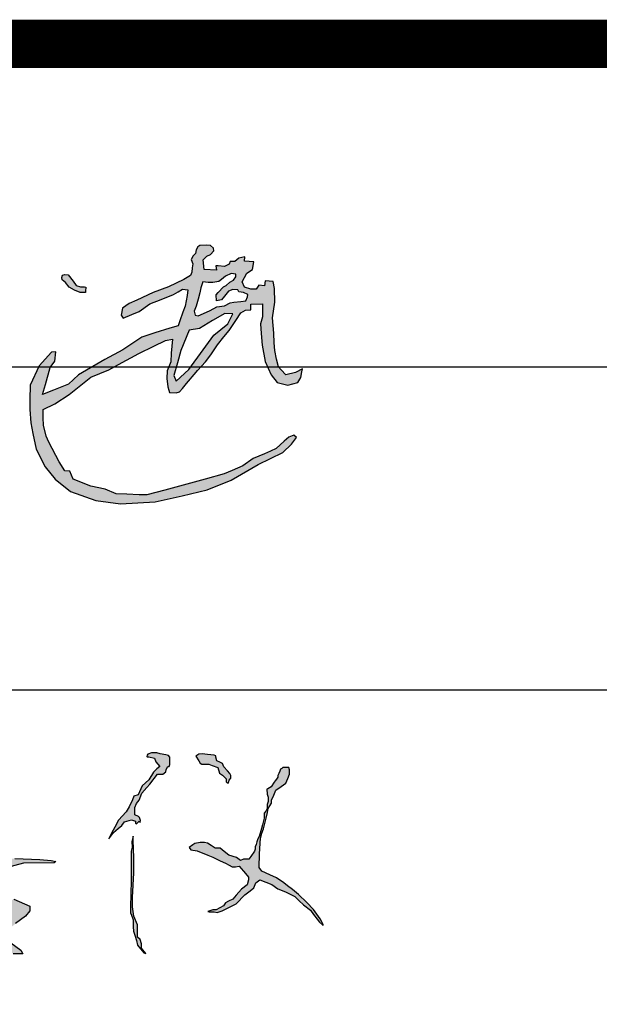
# Model space of a CAD drawing. Extents: x -873343 to 257908, y 257595 to 856702.
# Drawn here: x -472000 to -469309, y 430136 to 434708 of the extents above; entities that cross this region are included whole.
import ezdxf

# ---------------------------------------------------------------- set-up
doc = ezdxf.new("R2010")
doc.units = 0
doc.header["$LTSCALE"] = 1000
doc.layers.get('0').update_dxf_attribs({"linetype": 'CONTINUOUS'})
doc.layers.add('pp-com', color=7, linetype='CONTINUOUS')
doc.layers.add('电子签名', color=6, linetype='CONTINUOUS')

# ---------------------------------------------------------------- blocks, each defined once
blk = doc.blocks.new('王嘉仪')
at = {"layer": '电子签名'}
h = blk.add_hatch(color=256, dxfattribs=at)
h.paths.add_polyline_path([(311427.5, -49748.4), (311431.4, -49738.8), (311437.6, -49730.7), (311444.2, -49713.1), (311456.9, -49699.1), (311464, -49691.4), (311482.6, -49667.1), (311493.1, -49667.1), (311495.8, -49667.1), (311503.2, -49660.9), (311503.8, -49655.3), (311508, -49648.1), (311511.2, -49648.1), (311513, -49643.1), (311513, -49632.1), (311512.7, -49625.5), (311509.5, -49621.1), (311502.9, -49619.7), (311489.1, -49616.8), (311481.3, -49614.6), (311475.7, -49614.6), (311468.2, -49614.6), (311458.9, -49618), (311457.3, -49620.8), (311456.5, -49623.9), (311457.2, -49624.8), (311461.7, -49624.8), (311475.3, -49627.4), (311478.2, -49636.4), (311488.2, -49647.8), (311481.2, -49654), (311472.5, -49661.6), (311461.6, -49680.7), (311445.2, -49695.5), (311435.4, -49717.2), (311425, -49720.6), (311421.2, -49729.4), (311413.6, -49746.8), (311406.1, -49758.7), (311387.4, -49779.5), (311378.2, -49796.3), (311370.1, -49811.1), (311363.9, -49824.4), (311368.6, -49818), (311374.8, -49809.6), (311386.7, -49799.4), (311395.5, -49791.9), (311401.6, -49783), (311418.7, -49778), (311429.2, -49781.9), (311429.2, -49786.6), (311431, -49788), (311437.7, -49781.3), (311440.1, -49785.1), (311441.3, -49780), (311439, -49772.8), (311436.1, -49770.4), (311427.5, -49765.9)])
h.paths.add_polyline_path([(311424.9, -49870.1), (311423.3, -49828.7), (311423, -49818), (311419.8, -49831.5), (311420.6, -49845.4), (311417.9, -49854.6), (311417.9, -49926.2), (311416.9, -49991.4), (311416.9, -50005.4), (311419.1, -50011.3), (311422.8, -50022.7), (311422.8, -50039.7), (311424, -50050.2), (311428, -50062.6), (311431.4, -50073.2), (311433.6, -50084.9), (311449.1, -50103.1), (311454.1, -50104.9), (311443.6, -50091.8), (311443.6, -50081.3), (311440.4, -50070.8), (311433.7, -50065.2), (311433.7, -50034.7), (311424.7, -50013.4), (311421.8, -49991.2), (311421.8, -49968.3), (311424.9, -49907.7)])
h = blk.add_hatch(color=256, dxfattribs=at)
h.paths.add_polyline_path([(311730.7, -49894.5), (311732, -49861.7), (311733.8, -49823.5), (311737.3, -49810.6), (311741.5, -49800.7), (311747.9, -49774.1), (311751.3, -49760.1), (311752.8, -49750.5), (311761.2, -49737.5), (311761.2, -49730.3), (311766.4, -49718.3), (311771.6, -49706.2), (311784.7, -49696.7), (311796.1, -49688.4), (311800.8, -49677.3), (311805, -49667.2), (311805, -49656.5), (311803.5, -49650.8), (311800.1, -49650.8), (311793.2, -49650.8), (311789, -49650.8), (311786.3, -49652.7), (311783, -49655), (311781.2, -49659.4), (311778.7, -49665.4), (311776.2, -49670.1), (311776.2, -49674), (311773, -49678.8), (311769.8, -49683.5), (311767.8, -49686.6), (311760.3, -49697.8), (311751.9, -49702.3), (311749.5, -49703.6), (311750.3, -49715.3), (311752.9, -49723.4), (311752.9, -49733.3), (311750.3, -49741), (311750.3, -49750.3), (311747.5, -49757.5), (311743, -49762.2), (311743, -49774.7), (311738.9, -49790.4), (311736.3, -49799.9), (311731.3, -49819), (311727.6, -49824.7), (311725.4, -49832.2), (311723.6, -49838.8), (311720.9, -49844.4), (311720.9, -49849.9), (311719.3, -49855.1), (311710.2, -49868.2), (311705.6, -49874.8), (311699.3, -49874.8), (311692.5, -49874.8), (311685.1, -49877.9), (311675.6, -49870.6), (311656.6, -49864.7), (311645.7, -49855.8), (311635.7, -49847.7), (311623.6, -49847.7), (311613.3, -49840.7), (311604.9, -49835), (311597.3, -49833.7), (311586.7, -49833.7), (311574.1, -49836.5), (311569.3, -49839.8), (311560.3, -49846.3), (311564, -49851.4), (311579.8, -49853.8), (311605.5, -49864.7), (311617.7, -49869.8), (311635.8, -49878.2), (311648.6, -49884.1), (311657.5, -49889.3), (311664.6, -49893.4), (311672.9, -49893.4), (311682.4, -49891.7), (311697.6, -49909.5), (311705.2, -49918.3), (311705.1, -49925.2), (311701.7, -49937.4), (311687.9, -49947.4), (311675.1, -49962.3), (311666.8, -49971.9), (311656.3, -49977), (311648.5, -49980.8), (311643.5, -49988.6), (311625.6, -49998.1), (311617.9, -49998.1), (311605.9, -50002.4), (311608.5, -50003.1), (311621.4, -50003.1), (311628.5, -50005), (311640.8, -50000.7), (311674.7, -49983.4), (311681.8, -49976.3), (311688.9, -49969.3), (311696.3, -49961.9), (311708.9, -49951.8), (311717.7, -49944.8), (311722.6, -49932.6), (311732.4, -49925.2), (311761.7, -49936.4), (311776.5, -49946.6), (311795.2, -49953.9), (311818.1, -49965.6), (311828.8, -49976.1), (311839.1, -49986.2), (311856.6, -49999.4), (311864, -50009.4), (311872.7, -50021), (311878.2, -50028.5), (311886.9, -50035.4), (311886.9, -50034.4), (311880, -50020.6), (311863.7, -49997), (311847, -49980.3), (311827.4, -49960.7), (311812.1, -49948.8), (311800, -49939.4), (311790.8, -49932.3), (311773.5, -49919.8), (311756.7, -49912.4), (311737.4, -49904)])
h.paths.add_polyline_path([(311644.5, -49648.7), (311641.3, -49640.4), (311634.8, -49637.5), (311627.2, -49634.1), (311624.7, -49625.1), (311624.7, -49622.4), (311621.1, -49620.7), (311604.6, -49618.7), (311592.1, -49617.1), (311583.4, -49618), (311576, -49622.8), (311576, -49622.9), (311583.2, -49634.3), (311587, -49640.2), (311590.5, -49642.7), (311599.2, -49642.7), (311607.8, -49642.7), (311616.2, -49645.7), (311629.9, -49650.6), (311634.3, -49664), (311641.7, -49669.5), (311650.4, -49678.2), (311650.4, -49685.7), (311652.8, -49687.8), (311655.2, -49689), (311656, -49686.8), (311657.8, -49681.5), (311662.1, -49676.6), (311662.1, -49674.2), (311662.1, -49669.8), (311659.2, -49664.8), (311653.5, -49658.6)])
h = blk.add_hatch(color=256, dxfattribs=at)
h.paths.add_polyline_path([(311018.8, -49780.6), (311012.8, -49755.7), (311024.7, -49746.7), (311066.4, -49731.7), (311088.8, -49725.1), (311082.9, -49707.1), (311057.2, -49702.9), (311019.1, -49697.3), (310988.4, -49705), (310954.3, -49717.4), (310919.8, -49730.8), (310906.8, -49743.3), (310914.9, -49747.8), (310935.4, -49738.9), (310958.7, -49736.1), (310994.3, -49737.9), (310994.3, -49759.5), (310976.1, -49772.7), (310942.8, -49798.5), (310909.3, -49824.6), (310881.9, -49835.1), (310874.2, -49815), (310864.8, -49794.5), (310864.8, -49758.8), (310864.8, -49735.9), (310878, -49721.5), (310880.3, -49714.8), (310871.7, -49711), (310870, -49713), (310867, -49725.2), (310859, -49757.1), (310852.9, -49781.4), (310853.8, -49821.4), (310857.6, -49828.1), (310865.8, -49842.6), (310871.1, -49855.4), (310867.3, -49866.2), (310859.1, -49888.6), (310859.1, -49907.3), (310856.7, -49921.7), (310848.1, -49940.4), (310835.7, -49946.6), (310820.7, -49949.2), (310795.8, -49952.8), (310772.2, -49959.3), (310755.5, -49966.7), (310739.3, -49973.3), (310716.3, -49978.1), (310704.8, -49981.9), (310703.1, -49984.4), (310736.9, -49983.1), (310748.5, -49979.1), (310761.3, -49970.9), (310793.8, -49962.6), (310808.2, -49956.4), (310825.7, -49948.9), (310837.7, -49948.9), (310863.2, -49948.9), (310889.5, -49951.2), (310891.3, -49957.5), (310893, -49963.5), (310890.6, -49975.2), (310878.9, -49991.3), (310846.4, -50014.5), (310817.8, -50030.6), (310780.8, -50051.6), (310770.9, -50062.3), (310783.1, -50062.3), (310807.7, -50040.2), (310840.3, -50040.2), (310840.3, -50057.8), (310832.2, -50081.1), (310820.1, -50115.7), (310800.3, -50172.7), (310778.5, -50213), (310778.5, -50226.7), (310788.1, -50229), (310800, -50196.1), (310807.7, -50174.7), (310834.2, -50144.2), (310846.6, -50092.4), (310857.7, -50046.6), (310890.2, -50016.7), (310935.3, -50007.9), (310935.3, -50020.5), (310958.3, -50020.5), (310958.3, -50044), (310946.5, -50065.8), (310939.3, -50095.4), (310927.4, -50118.8), (310901.4, -50169.9), (310880.8, -50169.9), (310875.7, -50155.4), (310870.7, -50151.7), (310870.6, -50152.2), (310873.5, -50172.2), (310880.4, -50183.2), (310905.1, -50195.2), (310922.3, -50181.9), (310938.8, -50141.8), (310950.1, -50110), (310954.9, -50097.6), (310954.9, -50080), (310966.8, -50058.2), (310990.3, -50058.2), (310990.3, -50070.8), (310998.5, -50083.9), (310998.5, -50107.9), (311003.9, -50137.5), (311018.4, -50148.6), (311045.2, -50150.5), (311045.2, -50142.8), (311045.2, -50121.7), (311057, -50102.4), (311072, -50098.6), (311107.8, -50089.4), (311130, -50105.6), (311147.5, -50105.6), (311153.9, -50105.6), (311148.7, -50096.6), (311124, -50078.7), (311120, -50062.5), (311120, -50044.1), (311136, -50032), (311160.3, -50013.5), (311170.6, -50000.6), (311170.6, -49989.6), (311131.4, -49971.8), (311124.5, -49975.9), (311111.5, -49983.7), (311083.4, -49983.5), (311075.8, -49987.3), (311055.8, -49997.3), (311031.9, -49997.3), (311009.3, -50005.5), (310997.2, -49998.2), (310990.7, -49985.9), (310977, -49978.3), (310966.2, -49984.3), (310942.2, -49997.5), (310918.2, -49993.4), (310901.9, -49976.3), (310901.9, -49957), (310908.9, -49930.4), (310932.3, -49927.5), (310957.9, -49927.5), (310994.9, -49912), (311024.9, -49912), (311051.6, -49902.5), (311112.7, -49896), (311155.4, -49884.5), (311230.4, -49883.5), (311234, -49880.3), (311222.5, -49878.1), (311195.2, -49875.4), (311133.9, -49873), (311104.6, -49873), (311065.2, -49882), (311031.8, -49882), (311009.9, -49882), (311023.5, -49863.5), (311028.6, -49840), (311028.6, -49824.3), (311029.7, -49795.5)])
h.paths.add_polyline_path([(311003.9, -49828.4), (311003.3, -49833.7), (311000.5, -49841), (310996.2, -49852.2), (310990, -49864.5), (310984.2, -49871.1), (310978.2, -49877.7), (310970.1, -49886), (310962.9, -49893.4), (310957.2, -49895.7), (310952.4, -49897.7), (310941.2, -49895.7), (310934, -49895.7), (310925.7, -49891.4), (310917.1, -49880), (310904.8, -49875.1), (310896, -49866.5), (310898.9, -49857.7), (310914.2, -49849), (310926.6, -49842.1), (310933.7, -49839.3), (310952.9, -49831.9), (310956.7, -49827.2), (310963.5, -49827.2), (310975.3, -49827.2), (310993.8, -49827.2)], flags=16)
h.paths.add_polyline_path([(311027.5, -50004.8), (311030.3, -50008.2), (311034, -50012.6), (311057, -50012.6), (311066.2, -50014.9), (311081.2, -50014.9), (311083.7, -50019.4), (311083.7, -50024.6), (311085, -50034.3), (311081.7, -50040.1), (311077.8, -50046.8), (311069, -50053.5), (311059.7, -50060.5), (311054.5, -50068), (311048.1, -50077.1), (311039, -50082), (311033.1, -50085.1), (311030.3, -50082.2), (311027.3, -50079.2), (311024.7, -50069.2), (311012.3, -50059.3), (311003.9, -50052.5), (310999.5, -50041.8), (310996.7, -50035.5), (310998.1, -50025.2), (311001.1, -50021.5), (311004.2, -50019.5), (311007.8, -50017.1), (311010.9, -50015.3), (311019.8, -50016.1), (311019.8, -50011.4), (311024.6, -50007.2)], flags=16)
for points in [[(311468.2, -49614.6), (311458.9, -49618), (311457.3, -49620.8), (311456.5, -49623.9), (311457.2, -49624.8), (311461.7, -49624.8), (311475.3, -49627.4), (311478.2, -49636.4), (311488.2, -49647.8), (311481.2, -49654), (311472.5, -49661.6), (311461.6, -49680.7), (311445.2, -49695.5), (311435.4, -49717.2), (311425, -49720.6), (311421.2, -49729.4), (311413.6, -49746.8), (311406.1, -49758.7), (311387.4, -49779.5), (311378.2, -49796.3), (311370.1, -49811.1), (311363.9, -49824.4), (311368.6, -49818), (311374.8, -49809.6), (311386.7, -49799.4), (311395.5, -49791.9), (311401.6, -49783), (311418.7, -49778), (311429.2, -49781.9), (311429.2, -49786.6), (311431, -49788), (311437.7, -49781.3), (311440.1, -49785.1), (311441.3, -49780), (311439, -49772.8), (311436.1, -49770.4), (311427.5, -49765.9), (311427.5, -49748.4), (311431.4, -49738.8), (311437.6, -49730.7), (311444.2, -49713.1), (311456.9, -49699.1), (311464, -49691.4), (311482.6, -49667.1), (311493.1, -49667.1), (311495.8, -49667.1), (311503.2, -49660.9), (311503.8, -49655.3), (311508, -49648.1), (311511.2, -49648.1), (311513, -49643.1), (311513, -49632.1), (311512.7, -49625.5), (311509.5, -49621.1), (311502.9, -49619.7), (311489.1, -49616.8), (311481.3, -49614.6), (311475.7, -49614.6), (311469.9, -49614.6)], [(311576, -49622.9), (311583.2, -49634.3), (311587, -49640.2), (311590.5, -49642.7), (311599.2, -49642.7), (311607.8, -49642.7), (311616.2, -49645.7), (311629.9, -49650.6), (311634.3, -49664), (311641.7, -49669.5), (311650.4, -49678.2), (311650.4, -49685.7), (311652.8, -49687.8), (311655.2, -49689), (311656, -49686.8), (311657.8, -49681.5), (311662.1, -49676.6), (311662.1, -49674.2), (311662.1, -49669.8), (311659.2, -49664.8), (311653.5, -49658.6), (311644.5, -49648.7), (311641.3, -49640.4), (311634.8, -49637.5), (311627.2, -49634.1), (311624.7, -49625.1), (311624.7, -49622.4), (311621.1, -49620.7), (311604.6, -49618.7), (311592.1, -49617.1), (311583.4, -49618), (311576, -49622.8)], [(311569.3, -49839.8), (311560.3, -49846.3), (311564, -49851.4), (311579.8, -49853.8), (311605.5, -49864.7), (311617.7, -49869.8), (311635.8, -49878.2), (311648.6, -49884.1), (311657.5, -49889.3), (311664.6, -49893.4), (311672.9, -49893.4), (311682.4, -49891.7), (311697.6, -49909.5), (311705.2, -49918.3), (311705.1, -49925.2), (311701.7, -49937.4), (311687.9, -49947.4), (311675.1, -49962.3), (311666.8, -49971.9), (311656.3, -49977), (311648.5, -49980.8), (311643.5, -49988.6), (311625.6, -49998.1), (311617.9, -49998.1), (311605.9, -50002.4), (311608.5, -50003.1), (311621.4, -50003.1), (311628.5, -50005), (311640.8, -50000.7), (311674.7, -49983.4), (311681.8, -49976.3), (311688.9, -49969.3), (311696.3, -49961.9), (311708.9, -49951.8), (311717.7, -49944.8), (311722.6, -49932.6), (311732.4, -49925.2), (311761.7, -49936.4), (311776.5, -49946.6), (311795.2, -49953.9), (311818.1, -49965.6), (311828.8, -49976.1), (311839.1, -49986.2), (311856.6, -49999.4), (311864, -50009.4), (311872.7, -50021), (311878.2, -50028.5), (311886, -50034.7), (311886.9, -50036.2), (311886.9, -50034.4), (311880, -50020.6), (311863.7, -49997), (311847, -49980.3), (311827.4, -49960.7), (311812.1, -49948.8), (311800, -49939.4), (311790.8, -49932.3), (311773.5, -49919.8), (311756.7, -49912.4), (311737.4, -49904), (311730.7, -49894.5), (311732, -49861.7), (311733.8, -49823.5), (311737.3, -49810.6), (311741.5, -49800.7), (311747.9, -49774.1), (311751.3, -49760.1), (311752.8, -49750.5), (311761.2, -49737.5), (311761.2, -49730.3), (311766.4, -49718.3), (311771.6, -49706.2), (311784.7, -49696.7), (311796.1, -49688.4), (311800.8, -49677.3), (311805, -49667.2), (311805, -49656.5), (311803.5, -49650.8), (311800.1, -49650.8), (311793.2, -49650.8), (311789, -49650.8), (311786.3, -49652.7), (311783, -49655), (311781.2, -49659.4), (311778.7, -49665.4), (311776.2, -49670.1), (311776.2, -49674), (311773, -49678.8), (311769.8, -49683.5), (311767.8, -49686.6), (311760.3, -49697.8), (311751.9, -49702.3), (311749.5, -49703.6), (311750.3, -49715.3), (311752.9, -49723.4), (311752.9, -49733.3), (311750.3, -49741), (311750.3, -49750.3), (311747.5, -49757.5), (311743, -49762.2), (311743, -49774.7), (311738.9, -49790.4), (311736.3, -49799.9), (311731.3, -49819), (311727.6, -49824.7), (311725.4, -49832.2), (311723.6, -49838.8), (311720.9, -49844.4), (311720.9, -49849.9), (311719.3, -49855.1), (311710.2, -49868.2), (311705.6, -49874.8), (311699.3, -49874.8), (311692.5, -49874.8), (311685.1, -49877.9), (311675.6, -49870.6), (311656.6, -49864.7), (311645.7, -49855.8), (311635.7, -49847.7), (311623.6, -49847.7), (311613.3, -49840.7), (311604.9, -49835), (311597.3, -49833.7), (311586.7, -49833.7), (311574.1, -49836.5)], [(311424.9, -49870.1), (311423.3, -49828.7), (311423, -49818), (311419.8, -49831.5), (311420.6, -49845.4), (311417.9, -49854.6), (311417.9, -49926.2), (311416.9, -49991.4), (311416.9, -50005.4), (311419.1, -50011.3), (311422.8, -50022.7), (311422.8, -50039.7), (311424, -50050.2), (311428, -50062.6), (311431.4, -50073.2), (311433.6, -50084.9), (311449.1, -50103.1), (311454.1, -50104.9), (311443.6, -50091.8), (311443.6, -50081.3), (311440.4, -50070.8), (311433.7, -50065.2), (311433.7, -50034.7), (311424.7, -50013.4), (311421.8, -49991.2), (311421.8, -49968.3), (311424.9, -49907.7)]]:
    blk.add_lwpolyline(points, close=True, dxfattribs=at)
for points in [[(311133.9, -49873), (311195.2, -49875.4), (311222.5, -49878.1), (311234, -49880.3), (311230.4, -49883.5), (311155.4, -49884.5), (311112.7, -49896)], [(311131.4, -49971.8), (311170.6, -49989.6), (311170.6, -50000.6), (311160.3, -50013.5), (311136, -50032)], [(311124, -50078.7), (311148.7, -50096.6), (311153.9, -50105.6), (311147.5, -50105.6), (311130, -50105.6)]]:
    blk.add_lwpolyline(points, dxfattribs=at)
blk = doc.blocks.new('20241011.11092200')
at = {"layer": 'pp-com'}
h = blk.add_hatch(color=0, dxfattribs=at)
h.dxf.hatch_style = 1
h.paths.add_polyline_path([(9193.7, 4895.8), (9184.1, 4868), (9179.4, 4843.9), (9171.4, 4815.6), (9162, 4782.1), (9152.4, 4759.8), (9157.1, 4741), (9172.5, 4737.8), (9196.9, 4747.8), (9227.7, 4761.9), (9258.3, 4779.7), (9294, 4783.6), (9321, 4797.5), (9337.9, 4801.7), (9369.5, 4804.7), (9393.2, 4807), (9400.5, 4825.7), (9401.8, 4837.2), (9382.6, 4845.3), (9361, 4849.6), (9356.5, 4858.4), (9332.1, 4859), (9311.8, 4851.3), (9294.7, 4829.5), (9279.5, 4812.4), (9257.4, 4807.1), (9255.5, 4835.7), (9265.1, 4845.8), (9289.8, 4871.5), (9302.4, 4878.7), (9318.8, 4894.1), (9335.3, 4902.9), (9347.3, 4917.9), (9346.6, 4930.3), (9324.6, 4933.3), (9297.9, 4921.5), (9279.9, 4906.8), (9267.5, 4896.6), (9239.7, 4892.9), (9217.5, 4892.6)], flags=16)
h.paths.add_polyline_path([(8490.6, 4569.3), (8433.9, 4505), (8392, 4415.3), (8390.6, 4349.1), (8389.7, 4302.3), (8394.2, 4241.4), (8404.6, 4191.9), (8420, 4118.4), (8461.8, 4037), (8507.7, 3979.4), (8579.4, 3921.6), (8696.9, 3880.2), (8810.4, 3863.9), (8971.7, 3873.2), (9098.2, 3902.2), (9213.4, 3930.3), (9325.5, 3974.9), (9450.1, 4046.7), (9564.4, 4102.3), (9605.4, 4141.4), (9628.8, 4172.9), (9615.6, 4182.7), (9593, 4174.9), (9571.4, 4155.3), (9534.3, 4121.7), (9508, 4109.2), (9480, 4097.4), (9426.8, 4074.9), (9379.3, 4041.4), (9329.8, 4019.5), (9293.2, 4003.4), (9203.8, 3979.2), (9017.5, 3928.8), (8932.6, 3905.9), (8898.4, 3907), (8840.8, 3908.8), (8791.3, 3910.4), (8739.8, 3932.8), (8673.4, 3946.8), (8591.9, 3978.6), (8576.4, 4016.2), (8552.4, 4017.5), (8525.8, 4059.5), (8477.9, 4150.8), (8466.5, 4178.2), (8454.3, 4229.6), (8451.7, 4264), (8452.2, 4302.4), (8505.9, 4329.3), (8572.5, 4373), (8672.8, 4452.8), (8756.7, 4487.4), (8801.1, 4511.3), (8896.9, 4563.1), (8966, 4596.9), (9020.1, 4623.4), (9051.9, 4629.7), (9046, 4564.9), (9045.4, 4523.9), (9028.3, 4481.9), (9026.2, 4446.9), (9031.2, 4408.4), (9034.8, 4391.6), (9038.3, 4382.1), (9069.4, 4380.3), (9085.2, 4384.2), (9098.8, 4400.1), (9117.9, 4422.6), (9161.9, 4475.2), (9169.4, 4484.1), (9206.4, 4523.4), (9230.7, 4556), (9260.9, 4603.2), (9291.2, 4639.6), (9315.4, 4668.8), (9346.1, 4715.9), (9369.6, 4751.9), (9391.6, 4764.2), (9416.3, 4764.7), (9415.8, 4791.7), (9469.9, 4792.8), (9471, 4733.3), (9460.4, 4699.7), (9464.2, 4656.1), (9468.9, 4601.4), (9482.3, 4525.7), (9510.2, 4463.1), (9538.2, 4428.6), (9588.4, 4416.3), (9634.4, 4427.6), (9648.2, 4450.8), (9653.8, 4476.9), (9656.9, 4491.1), (9624, 4475), (9579.4, 4463.1), (9557.1, 4486.4), (9544.4, 4501.2), (9535.4, 4537), (9527.6, 4576.9), (9524.6, 4612.6), (9523.1, 4657.4), (9517.1, 4728.4), (9527.9, 4800.4), (9526.5, 4864.4), (9519.5, 4897), (9482.3, 4900), (9480.5, 4877), (9453.4, 4879.2), (9440.6, 4861), (9416.7, 4861.3), (9387.1, 4871.3), (9375.6, 4894.6), (9397.6, 4935.8), (9424.5, 4953), (9430.6, 4988.7), (9386.7, 4991.8), (9388.1, 5012.2), (9360, 5005.7), (9342.5, 4990.3), (9319.8, 4990.3), (9315.3, 4976.7), (9294.7, 4967.3), (9263.9, 4969.1), (9253.4, 4969.8), (9256.9, 4948.9), (9199.7, 4951.9), (9195.2, 4997), (9211.5, 5015.1), (9229.7, 5022.6), (9244.5, 5039.9), (9243.3, 5051.4), (9229.1, 5063.7), (9209.1, 5066.2), (9179.2, 5064), (9170.1, 5058.6), (9162.2, 5044.7), (9159.8, 5027.2), (9148, 5016.3), (9139.6, 4999.1), (9146.2, 4978.8), (9144.1, 4961), (9141.7, 4940.7), (9136.2, 4924.1), (9105.9, 4906.2), (9034.2, 4872.9), (8962.1, 4845.4), (8887.7, 4810.9), (8851.3, 4794.1), (8820.2, 4773.1), (8814.5, 4741), (8824.1, 4727.1), (8864.4, 4744.1), (8897.3, 4757.9), (8947.9, 4793.1), (8999.9, 4813.9), (9057.6, 4837.1), (9079.5, 4849.6), (9098.9, 4860.7), (9123.4, 4857.8), (9120.4, 4832.5), (9110.7, 4783.1), (9101, 4754.7), (9087.1, 4714.1), (9079.1, 4690.5), (9040.1, 4680.3), (8970.9, 4658.4), (8909.6, 4638.9), (8822.7, 4578.9), (8738.9, 4534.6), (8615.5, 4463.4), (8570.2, 4420.5), (8499.6, 4392.3), (8449.6, 4372.3), (8463, 4418.3), (8484.2, 4496.9), (8506.8, 4526.8), (8510.2, 4571)])
h.paths.add_polyline_path([(9130.2, 4671.3), (9092, 4577.2), (9075.8, 4519.6), (9059.1, 4460.4), (9070.1, 4434.4), (9127.8, 4488.7), (9194.3, 4579.6), (9244.2, 4647.7), (9309.7, 4699.7), (9333.2, 4746.8), (9295.9, 4748.4), (9239, 4715.1), (9177.5, 4679.2)], flags=16)
h.paths.add_polyline_path([(8567.9, 4927.9), (8590.8, 4897.9), (8605.3, 4878.8), (8625.7, 4872.6), (8644.6, 4871.5), (8650.7, 4870.8), (8648.8, 4852), (8648.2, 4845.5), (8623.9, 4846.2), (8598.2, 4856.1), (8572.2, 4870.5), (8555.9, 4892.3), (8540.3, 4904.1), (8538.8, 4914.8), (8541.5, 4926.5), (8552.4, 4929.2)], flags=17)
h = blk.add_hatch(color=0, dxfattribs=at)
h.dxf.hatch_style = 1
h.paths.add_polyline_path([(9193.7, 4895.8), (9184.1, 4868), (9179.4, 4843.9), (9171.4, 4815.6), (9162, 4782.1), (9152.4, 4759.8), (9157.1, 4741), (9172.5, 4737.8), (9196.9, 4747.8), (9227.7, 4761.9), (9258.3, 4779.7), (9294, 4783.6), (9321, 4797.5), (9337.9, 4801.7), (9369.5, 4804.7), (9393.2, 4807), (9400.5, 4825.7), (9401.8, 4837.2), (9382.6, 4845.3), (9361, 4849.6), (9356.5, 4858.4), (9332.1, 4859), (9311.8, 4851.3), (9294.7, 4829.5), (9279.5, 4812.4), (9257.4, 4807.1), (9255.5, 4835.7), (9265.1, 4845.8), (9289.8, 4871.5), (9302.4, 4878.7), (9318.8, 4894.1), (9335.3, 4902.9), (9347.3, 4917.9), (9346.6, 4930.3), (9324.6, 4933.3), (9297.9, 4921.5), (9279.9, 4906.8), (9267.5, 4896.6), (9239.7, 4892.9), (9217.5, 4892.6)], flags=16)
h.paths.add_polyline_path([(8490.6, 4569.3), (8433.9, 4505), (8392, 4415.3), (8390.6, 4349.1), (8389.7, 4302.3), (8394.2, 4241.4), (8404.6, 4191.9), (8420, 4118.4), (8461.8, 4037), (8507.7, 3979.4), (8579.4, 3921.6), (8696.9, 3880.2), (8810.4, 3863.9), (8971.7, 3873.2), (9098.2, 3902.2), (9213.4, 3930.3), (9325.5, 3974.9), (9450.1, 4046.7), (9564.4, 4102.3), (9605.4, 4141.4), (9628.8, 4172.9), (9615.6, 4182.7), (9593, 4174.9), (9571.4, 4155.3), (9534.3, 4121.7), (9508, 4109.2), (9480, 4097.4), (9426.8, 4074.9), (9379.3, 4041.4), (9329.8, 4019.5), (9293.2, 4003.4), (9203.8, 3979.2), (9017.5, 3928.8), (8932.6, 3905.9), (8898.4, 3907), (8840.8, 3908.8), (8791.3, 3910.4), (8739.8, 3932.8), (8673.4, 3946.8), (8591.9, 3978.6), (8576.4, 4016.2), (8552.4, 4017.5), (8525.8, 4059.5), (8477.9, 4150.8), (8466.5, 4178.2), (8454.3, 4229.6), (8451.7, 4264), (8452.2, 4302.4), (8505.9, 4329.3), (8572.5, 4373), (8672.8, 4452.8), (8756.7, 4487.4), (8801.1, 4511.3), (8896.9, 4563.1), (8966, 4596.9), (9020.1, 4623.4), (9051.9, 4629.7), (9046, 4564.9), (9045.4, 4523.9), (9028.3, 4481.9), (9026.2, 4446.9), (9031.2, 4408.4), (9034.8, 4391.6), (9038.3, 4382.1), (9069.4, 4380.3), (9085.2, 4384.2), (9098.8, 4400.1), (9117.9, 4422.6), (9161.9, 4475.2), (9169.4, 4484.1), (9206.4, 4523.4), (9230.7, 4556), (9260.9, 4603.2), (9291.2, 4639.6), (9315.4, 4668.8), (9346.1, 4715.9), (9369.6, 4751.9), (9391.6, 4764.2), (9416.3, 4764.7), (9415.8, 4791.7), (9469.9, 4792.8), (9471, 4733.3), (9460.4, 4699.7), (9464.2, 4656.1), (9468.9, 4601.4), (9482.3, 4525.7), (9510.2, 4463.1), (9538.2, 4428.6), (9588.4, 4416.3), (9634.4, 4427.6), (9648.2, 4450.8), (9653.8, 4476.9), (9656.9, 4491.1), (9624, 4475), (9579.4, 4463.1), (9557.1, 4486.4), (9544.4, 4501.2), (9535.4, 4537), (9527.6, 4576.9), (9524.6, 4612.6), (9523.1, 4657.4), (9517.1, 4728.4), (9527.9, 4800.4), (9526.5, 4864.4), (9519.5, 4897), (9482.3, 4900), (9480.5, 4877), (9453.4, 4879.2), (9440.6, 4861), (9416.7, 4861.3), (9387.1, 4871.3), (9375.6, 4894.6), (9397.6, 4935.8), (9424.5, 4953), (9430.6, 4988.7), (9386.7, 4991.8), (9388.1, 5012.2), (9360, 5005.7), (9342.5, 4990.3), (9319.8, 4990.3), (9315.3, 4976.7), (9294.7, 4967.3), (9263.9, 4969.1), (9253.4, 4969.8), (9256.9, 4948.9), (9199.7, 4951.9), (9195.2, 4997), (9211.5, 5015.1), (9229.7, 5022.6), (9244.5, 5039.9), (9243.3, 5051.4), (9229.1, 5063.7), (9209.1, 5066.2), (9179.2, 5064), (9170.1, 5058.6), (9162.2, 5044.7), (9159.8, 5027.2), (9148, 5016.3), (9139.6, 4999.1), (9146.2, 4978.8), (9144.1, 4961), (9141.7, 4940.7), (9136.2, 4924.1), (9105.9, 4906.2), (9034.2, 4872.9), (8962.1, 4845.4), (8887.7, 4810.9), (8851.3, 4794.1), (8820.2, 4773.1), (8814.5, 4741), (8824.1, 4727.1), (8864.4, 4744.1), (8897.3, 4757.9), (8947.9, 4793.1), (8999.9, 4813.9), (9057.6, 4837.1), (9079.5, 4849.6), (9098.9, 4860.7), (9123.4, 4857.8), (9120.4, 4832.5), (9110.7, 4783.1), (9101, 4754.7), (9087.1, 4714.1), (9079.1, 4690.5), (9040.1, 4680.3), (8970.9, 4658.4), (8909.6, 4638.9), (8822.7, 4578.9), (8738.9, 4534.6), (8615.5, 4463.4), (8570.2, 4420.5), (8499.6, 4392.3), (8449.6, 4372.3), (8463, 4418.3), (8484.2, 4496.9), (8506.8, 4526.8), (8510.2, 4571)])
h.paths.add_polyline_path([(9130.2, 4671.3), (9092, 4577.2), (9075.8, 4519.6), (9059.1, 4460.4), (9070.1, 4434.4), (9127.8, 4488.7), (9194.3, 4579.6), (9244.2, 4647.7), (9309.7, 4699.7), (9333.2, 4746.8), (9295.9, 4748.4), (9239, 4715.1), (9177.5, 4679.2)], flags=16)
h.paths.add_polyline_path([(8567.9, 4927.9), (8590.8, 4897.9), (8605.3, 4878.8), (8625.7, 4872.6), (8644.6, 4871.5), (8650.7, 4870.8), (8648.8, 4852), (8648.2, 4845.5), (8623.9, 4846.2), (8598.2, 4856.1), (8572.2, 4870.5), (8555.9, 4892.3), (8540.3, 4904.1), (8538.8, 4914.8), (8541.5, 4926.5), (8552.4, 4929.2)], flags=17)
h = blk.add_hatch(color=0, dxfattribs=at)
h.dxf.hatch_style = 1
h.paths.add_polyline_path([(8490.6, 4569.3), (8433.9, 4505), (8392, 4415.3), (8390.6, 4349.1), (8389.7, 4302.3), (8394.2, 4241.4), (8404.6, 4191.9), (8420, 4118.4), (8461.8, 4037), (8507.7, 3979.4), (8579.4, 3921.6), (8696.9, 3880.2), (8810.4, 3863.9), (8971.7, 3873.2), (9098.2, 3902.2), (9213.4, 3930.3), (9325.5, 3974.9), (9450.1, 4046.7), (9564.4, 4102.3), (9605.4, 4141.4), (9628.8, 4172.9), (9615.6, 4182.7), (9593, 4174.9), (9571.4, 4155.3), (9534.3, 4121.7), (9508, 4109.2), (9480, 4097.4), (9426.8, 4074.9), (9379.3, 4041.4), (9329.8, 4019.5), (9293.2, 4003.4), (9203.8, 3979.2), (9017.5, 3928.8), (8932.6, 3905.9), (8898.4, 3907), (8840.8, 3908.8), (8791.3, 3910.4), (8739.8, 3932.8), (8673.4, 3946.8), (8591.9, 3978.6), (8576.4, 4016.2), (8552.4, 4017.5), (8525.8, 4059.5), (8477.9, 4150.8), (8466.5, 4178.2), (8454.3, 4229.6), (8451.7, 4264), (8452.2, 4302.4), (8505.9, 4329.3), (8572.5, 4373), (8672.8, 4452.8), (8756.7, 4487.4), (8801.1, 4511.3), (8896.9, 4563.1), (8966, 4596.9), (9020.1, 4623.4), (9051.9, 4629.7), (9046, 4564.9), (9045.4, 4523.9), (9028.3, 4481.9), (9026.2, 4446.9), (9031.2, 4408.4), (9034.8, 4391.6), (9038.3, 4382.1), (9069.4, 4380.3), (9085.2, 4384.2), (9098.8, 4400.1), (9117.9, 4422.6), (9161.9, 4475.2), (9169.4, 4484.1), (9206.4, 4523.4), (9230.7, 4556), (9260.9, 4603.2), (9291.2, 4639.6), (9315.4, 4668.8), (9346.1, 4715.9), (9369.6, 4751.9), (9391.6, 4764.2), (9416.3, 4764.7), (9415.8, 4791.7), (9469.9, 4792.8), (9471, 4733.3), (9460.4, 4699.7), (9464.2, 4656.1), (9468.9, 4601.4), (9482.3, 4525.7), (9510.2, 4463.1), (9538.2, 4428.6), (9588.4, 4416.3), (9634.4, 4427.6), (9648.2, 4450.8), (9653.8, 4476.9), (9656.9, 4491.1), (9624, 4475), (9579.4, 4463.1), (9557.1, 4486.4), (9544.4, 4501.2), (9535.4, 4537), (9527.6, 4576.9), (9524.6, 4612.6), (9523.1, 4657.4), (9517.1, 4728.4), (9527.9, 4800.4), (9526.5, 4864.4), (9519.5, 4897), (9482.3, 4900), (9480.5, 4877), (9453.4, 4879.2), (9440.6, 4861), (9416.7, 4861.3), (9387.1, 4871.3), (9375.6, 4894.6), (9397.6, 4935.8), (9424.5, 4953), (9430.6, 4988.7), (9386.7, 4991.8), (9388.1, 5012.2), (9360, 5005.7), (9342.5, 4990.3), (9319.8, 4990.3), (9315.3, 4976.7), (9294.7, 4967.3), (9263.9, 4969.1), (9253.4, 4969.8), (9256.9, 4948.9), (9199.7, 4951.9), (9195.2, 4997), (9211.5, 5015.1), (9229.7, 5022.6), (9244.5, 5039.9), (9243.3, 5051.4), (9229.1, 5063.7), (9209.1, 5066.2), (9179.2, 5064), (9170.1, 5058.6), (9162.2, 5044.7), (9159.8, 5027.2), (9148, 5016.3), (9139.6, 4999.1), (9146.2, 4978.8), (9144.1, 4961), (9141.7, 4940.7), (9136.2, 4924.1), (9105.9, 4906.2), (9034.2, 4872.9), (8962.1, 4845.4), (8887.7, 4810.9), (8851.3, 4794.1), (8820.2, 4773.1), (8814.5, 4741), (8824.1, 4727.1), (8864.4, 4744.1), (8897.3, 4757.9), (8947.9, 4793.1), (8999.9, 4813.9), (9057.6, 4837.1), (9079.5, 4849.6), (9098.9, 4860.7), (9123.4, 4857.8), (9120.4, 4832.5), (9110.7, 4783.1), (9101, 4754.7), (9087.1, 4714.1), (9079.1, 4690.5), (9040.1, 4680.3), (8970.9, 4658.4), (8909.6, 4638.9), (8822.7, 4578.9), (8738.9, 4534.6), (8615.5, 4463.4), (8570.2, 4420.5), (8499.6, 4392.3), (8449.6, 4372.3), (8463, 4418.3), (8484.2, 4496.9), (8506.8, 4526.8), (8510.2, 4571)])
h.paths.add_polyline_path([(9130.2, 4671.3), (9092, 4577.2), (9075.8, 4519.6), (9059.1, 4460.4), (9070.1, 4434.4), (9127.8, 4488.7), (9194.3, 4579.6), (9244.2, 4647.7), (9309.7, 4699.7), (9333.2, 4746.8), (9295.9, 4748.4), (9239, 4715.1), (9177.5, 4679.2)], flags=16)
h.paths.add_polyline_path([(9193.7, 4895.8), (9184.1, 4868), (9179.4, 4843.9), (9171.4, 4815.6), (9162, 4782.1), (9152.4, 4759.8), (9157.1, 4741), (9172.5, 4737.8), (9196.9, 4747.8), (9227.7, 4761.9), (9258.3, 4779.7), (9294, 4783.6), (9321, 4797.5), (9337.9, 4801.7), (9369.5, 4804.7), (9393.2, 4807), (9400.5, 4825.7), (9401.8, 4837.2), (9382.6, 4845.3), (9361, 4849.6), (9356.5, 4858.4), (9332.1, 4859), (9311.8, 4851.3), (9294.7, 4829.5), (9279.5, 4812.4), (9257.4, 4807.1), (9255.5, 4835.7), (9265.1, 4845.8), (9289.8, 4871.5), (9302.4, 4878.7), (9318.8, 4894.1), (9335.3, 4902.9), (9347.3, 4917.9), (9346.6, 4930.3), (9324.6, 4933.3), (9297.9, 4921.5), (9279.9, 4906.8), (9267.5, 4896.6), (9239.7, 4892.9), (9217.5, 4892.6)], flags=16)
h = blk.add_hatch(color=0, dxfattribs=at)
h.dxf.hatch_style = 1
h.paths.add_polyline_path([(9130.2, 4671.3), (9092, 4577.2), (9075.8, 4519.6), (9059.1, 4460.4), (9070.1, 4434.4), (9127.8, 4488.7), (9194.3, 4579.6), (9244.2, 4647.7), (9309.7, 4699.7), (9333.2, 4746.8), (9295.9, 4748.4), (9239, 4715.1), (9177.5, 4679.2)], flags=16)
h.paths.add_polyline_path([(8490.6, 4569.3), (8433.9, 4505), (8392, 4415.3), (8390.6, 4349.1), (8389.7, 4302.3), (8394.2, 4241.4), (8404.6, 4191.9), (8420, 4118.4), (8461.8, 4037), (8507.7, 3979.4), (8579.4, 3921.6), (8696.9, 3880.2), (8810.4, 3863.9), (8971.7, 3873.2), (9098.2, 3902.2), (9213.4, 3930.3), (9325.5, 3974.9), (9450.1, 4046.7), (9564.4, 4102.3), (9605.4, 4141.4), (9628.8, 4172.9), (9615.6, 4182.7), (9593, 4174.9), (9571.4, 4155.3), (9534.3, 4121.7), (9508, 4109.2), (9480, 4097.4), (9426.8, 4074.9), (9379.3, 4041.4), (9329.8, 4019.5), (9293.2, 4003.4), (9203.8, 3979.2), (9017.5, 3928.8), (8932.6, 3905.9), (8898.4, 3907), (8840.8, 3908.8), (8791.3, 3910.4), (8739.8, 3932.8), (8673.4, 3946.8), (8591.9, 3978.6), (8576.4, 4016.2), (8552.4, 4017.5), (8525.8, 4059.5), (8477.9, 4150.8), (8466.5, 4178.2), (8454.3, 4229.6), (8451.7, 4264), (8452.2, 4302.4), (8505.9, 4329.3), (8572.5, 4373), (8672.8, 4452.8), (8756.7, 4487.4), (8801.1, 4511.3), (8896.9, 4563.1), (8966, 4596.9), (9020.1, 4623.4), (9051.9, 4629.7), (9046, 4564.9), (9045.4, 4523.9), (9028.3, 4481.9), (9026.2, 4446.9), (9031.2, 4408.4), (9034.8, 4391.6), (9038.3, 4382.1), (9069.4, 4380.3), (9085.2, 4384.2), (9098.8, 4400.1), (9117.9, 4422.6), (9161.9, 4475.2), (9169.4, 4484.1), (9206.4, 4523.4), (9230.7, 4556), (9260.9, 4603.2), (9291.2, 4639.6), (9315.4, 4668.8), (9346.1, 4715.9), (9369.6, 4751.9), (9391.6, 4764.2), (9416.3, 4764.7), (9415.8, 4791.7), (9469.9, 4792.8), (9471, 4733.3), (9460.4, 4699.7), (9464.2, 4656.1), (9468.9, 4601.4), (9482.3, 4525.7), (9510.2, 4463.1), (9538.2, 4428.6), (9588.4, 4416.3), (9634.4, 4427.6), (9648.2, 4450.8), (9653.8, 4476.9), (9656.9, 4491.1), (9624, 4475), (9579.4, 4463.1), (9557.1, 4486.4), (9544.4, 4501.2), (9535.4, 4537), (9527.6, 4576.9), (9524.6, 4612.6), (9523.1, 4657.4), (9517.1, 4728.4), (9527.9, 4800.4), (9526.5, 4864.4), (9519.5, 4897), (9482.3, 4900), (9480.5, 4877), (9453.4, 4879.2), (9440.6, 4861), (9416.7, 4861.3), (9387.1, 4871.3), (9375.6, 4894.6), (9397.6, 4935.8), (9424.5, 4953), (9430.6, 4988.7), (9386.7, 4991.8), (9388.1, 5012.2), (9360, 5005.7), (9342.5, 4990.3), (9319.8, 4990.3), (9315.3, 4976.7), (9294.7, 4967.3), (9263.9, 4969.1), (9253.4, 4969.8), (9256.9, 4948.9), (9199.7, 4951.9), (9195.2, 4997), (9211.5, 5015.1), (9229.7, 5022.6), (9244.5, 5039.9), (9243.3, 5051.4), (9229.1, 5063.7), (9209.1, 5066.2), (9179.2, 5064), (9170.1, 5058.6), (9162.2, 5044.7), (9159.8, 5027.2), (9148, 5016.3), (9139.6, 4999.1), (9146.2, 4978.8), (9144.1, 4961), (9141.7, 4940.7), (9136.2, 4924.1), (9105.9, 4906.2), (9034.2, 4872.9), (8962.1, 4845.4), (8887.7, 4810.9), (8851.3, 4794.1), (8820.2, 4773.1), (8814.5, 4741), (8824.1, 4727.1), (8864.4, 4744.1), (8897.3, 4757.9), (8947.9, 4793.1), (8999.9, 4813.9), (9057.6, 4837.1), (9079.5, 4849.6), (9098.9, 4860.7), (9123.4, 4857.8), (9120.4, 4832.5), (9110.7, 4783.1), (9101, 4754.7), (9087.1, 4714.1), (9079.1, 4690.5), (9040.1, 4680.3), (8970.9, 4658.4), (8909.6, 4638.9), (8822.7, 4578.9), (8738.9, 4534.6), (8615.5, 4463.4), (8570.2, 4420.5), (8499.6, 4392.3), (8449.6, 4372.3), (8463, 4418.3), (8484.2, 4496.9), (8506.8, 4526.8), (8510.2, 4571)])
h.paths.add_polyline_path([(9193.7, 4895.8), (9184.1, 4868), (9179.4, 4843.9), (9171.4, 4815.6), (9162, 4782.1), (9152.4, 4759.8), (9157.1, 4741), (9172.5, 4737.8), (9196.9, 4747.8), (9227.7, 4761.9), (9258.3, 4779.7), (9294, 4783.6), (9321, 4797.5), (9337.9, 4801.7), (9369.5, 4804.7), (9393.2, 4807), (9400.5, 4825.7), (9401.8, 4837.2), (9382.6, 4845.3), (9361, 4849.6), (9356.5, 4858.4), (9332.1, 4859), (9311.8, 4851.3), (9294.7, 4829.5), (9279.5, 4812.4), (9257.4, 4807.1), (9255.5, 4835.7), (9265.1, 4845.8), (9289.8, 4871.5), (9302.4, 4878.7), (9318.8, 4894.1), (9335.3, 4902.9), (9347.3, 4917.9), (9346.6, 4930.3), (9324.6, 4933.3), (9297.9, 4921.5), (9279.9, 4906.8), (9267.5, 4896.6), (9239.7, 4892.9), (9217.5, 4892.6)], flags=16)
h = blk.add_hatch(color=0, dxfattribs=at)
h.dxf.hatch_style = 1
h.paths.add_polyline_path([(8490.6, 4569.3), (8433.9, 4505), (8392, 4415.3), (8390.6, 4349.1), (8389.7, 4302.3), (8394.2, 4241.4), (8404.6, 4191.9), (8420, 4118.4), (8461.8, 4037), (8507.7, 3979.4), (8579.4, 3921.6), (8696.9, 3880.2), (8810.4, 3863.9), (8971.7, 3873.2), (9098.2, 3902.2), (9213.4, 3930.3), (9325.5, 3974.9), (9450.1, 4046.7), (9564.4, 4102.3), (9605.4, 4141.4), (9628.8, 4172.9), (9615.6, 4182.7), (9593, 4174.9), (9571.4, 4155.3), (9534.3, 4121.7), (9508, 4109.2), (9480, 4097.4), (9426.8, 4074.9), (9379.3, 4041.4), (9329.8, 4019.5), (9293.2, 4003.4), (9203.8, 3979.2), (9017.5, 3928.8), (8932.6, 3905.9), (8898.4, 3907), (8840.8, 3908.8), (8791.3, 3910.4), (8739.8, 3932.8), (8673.4, 3946.8), (8591.9, 3978.6), (8576.4, 4016.2), (8552.4, 4017.5), (8525.8, 4059.5), (8477.9, 4150.8), (8466.5, 4178.2), (8454.3, 4229.6), (8451.7, 4264), (8452.2, 4302.4), (8505.9, 4329.3), (8572.5, 4373), (8672.8, 4452.8), (8756.7, 4487.4), (8801.1, 4511.3), (8896.9, 4563.1), (8966, 4596.9), (9020.1, 4623.4), (9051.9, 4629.7), (9046, 4564.9), (9045.4, 4523.9), (9028.3, 4481.9), (9026.2, 4446.9), (9031.2, 4408.4), (9034.8, 4391.6), (9038.3, 4382.1), (9069.4, 4380.3), (9085.2, 4384.2), (9098.8, 4400.1), (9117.9, 4422.6), (9161.9, 4475.2), (9169.4, 4484.1), (9206.4, 4523.4), (9230.7, 4556), (9260.9, 4603.2), (9291.2, 4639.6), (9315.4, 4668.8), (9346.1, 4715.9), (9369.6, 4751.9), (9391.6, 4764.2), (9416.3, 4764.7), (9415.8, 4791.7), (9469.9, 4792.8), (9471, 4733.3), (9460.4, 4699.7), (9464.2, 4656.1), (9468.9, 4601.4), (9482.3, 4525.7), (9510.2, 4463.1), (9538.2, 4428.6), (9588.4, 4416.3), (9634.4, 4427.6), (9648.2, 4450.8), (9653.8, 4476.9), (9656.9, 4491.1), (9624, 4475), (9579.4, 4463.1), (9557.1, 4486.4), (9544.4, 4501.2), (9535.4, 4537), (9527.6, 4576.9), (9524.6, 4612.6), (9523.1, 4657.4), (9517.1, 4728.4), (9527.9, 4800.4), (9526.5, 4864.4), (9519.5, 4897), (9482.3, 4900), (9480.5, 4877), (9453.4, 4879.2), (9440.6, 4861), (9416.7, 4861.3), (9387.1, 4871.3), (9375.6, 4894.6), (9397.6, 4935.8), (9424.5, 4953), (9430.6, 4988.7), (9386.7, 4991.8), (9388.1, 5012.2), (9360, 5005.7), (9342.5, 4990.3), (9319.8, 4990.3), (9315.3, 4976.7), (9294.7, 4967.3), (9263.9, 4969.1), (9253.4, 4969.8), (9256.9, 4948.9), (9199.7, 4951.9), (9195.2, 4997), (9211.5, 5015.1), (9229.7, 5022.6), (9244.5, 5039.9), (9243.3, 5051.4), (9229.1, 5063.7), (9209.1, 5066.2), (9179.2, 5064), (9170.1, 5058.6), (9162.2, 5044.7), (9159.8, 5027.2), (9148, 5016.3), (9139.6, 4999.1), (9146.2, 4978.8), (9144.1, 4961), (9141.7, 4940.7), (9136.2, 4924.1), (9105.9, 4906.2), (9034.2, 4872.9), (8962.1, 4845.4), (8887.7, 4810.9), (8851.3, 4794.1), (8820.2, 4773.1), (8814.5, 4741), (8824.1, 4727.1), (8864.4, 4744.1), (8897.3, 4757.9), (8947.9, 4793.1), (8999.9, 4813.9), (9057.6, 4837.1), (9079.5, 4849.6), (9098.9, 4860.7), (9123.4, 4857.8), (9120.4, 4832.5), (9110.7, 4783.1), (9101, 4754.7), (9087.1, 4714.1), (9079.1, 4690.5), (9040.1, 4680.3), (8970.9, 4658.4), (8909.6, 4638.9), (8822.7, 4578.9), (8738.9, 4534.6), (8615.5, 4463.4), (8570.2, 4420.5), (8499.6, 4392.3), (8449.6, 4372.3), (8463, 4418.3), (8484.2, 4496.9), (8506.8, 4526.8), (8510.2, 4571)])
h.paths.add_polyline_path([(9130.2, 4671.3), (9092, 4577.2), (9075.8, 4519.6), (9059.1, 4460.4), (9070.1, 4434.4), (9127.8, 4488.7), (9194.3, 4579.6), (9244.2, 4647.7), (9309.7, 4699.7), (9333.2, 4746.8), (9295.9, 4748.4), (9239, 4715.1), (9177.5, 4679.2)], flags=16)
h.paths.add_polyline_path([(9193.7, 4895.8), (9184.1, 4868), (9179.4, 4843.9), (9171.4, 4815.6), (9162, 4782.1), (9152.4, 4759.8), (9157.1, 4741), (9172.5, 4737.8), (9196.9, 4747.8), (9227.7, 4761.9), (9258.3, 4779.7), (9294, 4783.6), (9321, 4797.5), (9337.9, 4801.7), (9369.5, 4804.7), (9393.2, 4807), (9400.5, 4825.7), (9401.8, 4837.2), (9382.6, 4845.3), (9361, 4849.6), (9356.5, 4858.4), (9332.1, 4859), (9311.8, 4851.3), (9294.7, 4829.5), (9279.5, 4812.4), (9257.4, 4807.1), (9255.5, 4835.7), (9265.1, 4845.8), (9289.8, 4871.5), (9302.4, 4878.7), (9318.8, 4894.1), (9335.3, 4902.9), (9347.3, 4917.9), (9346.6, 4930.3), (9324.6, 4933.3), (9297.9, 4921.5), (9279.9, 4906.8), (9267.5, 4896.6), (9239.7, 4892.9), (9217.5, 4892.6)], flags=16)
h = blk.add_hatch(color=0, dxfattribs=at)
h.dxf.hatch_style = 1
h.paths.add_polyline_path([(8567.9, 4927.9), (8590.8, 4897.9), (8605.3, 4878.8), (8625.7, 4872.6), (8644.6, 4871.5), (8650.7, 4870.8), (8648.8, 4852), (8648.2, 4845.5), (8623.9, 4846.2), (8598.2, 4856.1), (8572.2, 4870.5), (8555.9, 4892.3), (8540.3, 4904.1), (8538.8, 4914.8), (8541.5, 4926.5), (8552.4, 4929.2)])
at = {"color": 140}
for p, q in [((0, 4500), (22500, 4500)), ((45000, 3000), (0, 3000))]:
    blk.add_line(p, q, dxfattribs=at)
at = {"color": 140, "const_width": 225}
blk.add_lwpolyline([(0, 6000), (45000, 6000)], dxfattribs=at)
at = {"layer": 'pp-com', "color": 0}
for points in [[(8490.6, 4569.3), (8433.9, 4505), (8392, 4415.3), (8390.6, 4349.1), (8389.7, 4302.3), (8394.2, 4241.4), (8404.6, 4191.9), (8420, 4118.4), (8461.8, 4037), (8507.7, 3979.4), (8579.4, 3921.6), (8696.9, 3880.2), (8810.4, 3863.9), (8971.7, 3873.2), (9098.2, 3902.2), (9213.4, 3930.3), (9325.5, 3974.9), (9450.1, 4046.7), (9564.4, 4102.3), (9605.4, 4141.4), (9628.8, 4172.9), (9615.6, 4182.7), (9593, 4174.9), (9571.4, 4155.3), (9534.3, 4121.7), (9508, 4109.2), (9480, 4097.4), (9426.8, 4074.9), (9379.3, 4041.4), (9329.8, 4019.5), (9293.2, 4003.4), (9203.8, 3979.2), (9017.5, 3928.8), (8932.6, 3905.9), (8898.4, 3907), (8840.8, 3908.8), (8791.3, 3910.4), (8739.8, 3932.8), (8673.4, 3946.8), (8591.9, 3978.6), (8576.4, 4016.2), (8552.4, 4017.5), (8525.8, 4059.5), (8477.9, 4150.8), (8466.5, 4178.2), (8454.3, 4229.6), (8451.7, 4264), (8452.2, 4302.4), (8505.9, 4329.3), (8572.5, 4373), (8672.8, 4452.8), (8756.7, 4487.4), (8801.1, 4511.3), (8896.9, 4563.1), (8966, 4596.9), (9020.1, 4623.4), (9051.9, 4629.7), (9046, 4564.9), (9045.4, 4523.9), (9028.3, 4481.9), (9026.2, 4446.9), (9031.2, 4408.4), (9034.8, 4391.6), (9038.3, 4382.1), (9069.4, 4380.3), (9085.2, 4384.2), (9098.8, 4400.1), (9117.9, 4422.6), (9161.9, 4475.2), (9169.4, 4484.1), (9206.4, 4523.4), (9230.7, 4556), (9260.9, 4603.2), (9291.2, 4639.6), (9315.4, 4668.8), (9346.1, 4715.9), (9369.6, 4751.9), (9391.6, 4764.2), (9416.3, 4764.7), (9415.8, 4791.7), (9469.9, 4792.8), (9471, 4733.3), (9460.4, 4699.7), (9464.2, 4656.1), (9468.9, 4601.4), (9482.3, 4525.7), (9510.2, 4463.1), (9538.2, 4428.6), (9588.4, 4416.3), (9634.4, 4427.6), (9648.2, 4450.8), (9653.8, 4476.9), (9656.9, 4491.1), (9624, 4475), (9579.4, 4463.1), (9557.1, 4486.4), (9544.4, 4501.2), (9535.4, 4537), (9527.6, 4576.9), (9524.6, 4612.6), (9523.1, 4657.4), (9517.1, 4728.4), (9527.9, 4800.4), (9526.5, 4864.4), (9519.5, 4897), (9482.3, 4900), (9480.5, 4877), (9453.4, 4879.2), (9440.6, 4861), (9416.7, 4861.3), (9387.1, 4871.3), (9375.6, 4894.6), (9397.6, 4935.8), (9424.5, 4953), (9430.6, 4988.7), (9386.7, 4991.8), (9388.1, 5012.2), (9360, 5005.7), (9342.5, 4990.3), (9319.8, 4990.3), (9315.3, 4976.7), (9294.7, 4967.3), (9263.9, 4969.1), (9253.4, 4969.8), (9256.9, 4948.9), (9199.7, 4951.9), (9195.2, 4997), (9211.5, 5015.1), (9229.7, 5022.6), (9244.5, 5039.9), (9243.3, 5051.4), (9229.1, 5063.7), (9209.1, 5066.2), (9179.2, 5064), (9170.1, 5058.6), (9162.2, 5044.7), (9159.8, 5027.2), (9148, 5016.3), (9139.6, 4999.1), (9146.2, 4978.8), (9144.1, 4961), (9141.7, 4940.7), (9136.2, 4924.1), (9105.9, 4906.2), (9034.2, 4872.9), (8962.1, 4845.4), (8887.7, 4810.9), (8851.3, 4794.1), (8820.2, 4773.1), (8814.5, 4741), (8824.1, 4727.1), (8864.4, 4744.1), (8897.3, 4757.9), (8947.9, 4793.1), (8999.9, 4813.9), (9057.6, 4837.1), (9079.5, 4849.6), (9098.9, 4860.7), (9123.4, 4857.8), (9120.4, 4832.5), (9110.7, 4783.1), (9101, 4754.7), (9087.1, 4714.1), (9079.1, 4690.5), (9040.1, 4680.3), (8970.9, 4658.4), (8909.6, 4638.9), (8822.7, 4578.9), (8738.9, 4534.6), (8615.5, 4463.4), (8570.2, 4420.5), (8499.6, 4392.3), (8449.6, 4372.3), (8463, 4418.3), (8484.2, 4496.9), (8506.8, 4526.8), (8510.2, 4571), (8490.6, 4569.3)], [(8567.9, 4927.9), (8590.8, 4897.9), (8605.3, 4878.8), (8625.7, 4872.6), (8644.6, 4871.5), (8650.7, 4870.8), (8648.8, 4852), (8648.2, 4845.5), (8623.9, 4846.2), (8598.2, 4856.1), (8572.2, 4870.5), (8555.9, 4892.3), (8540.3, 4904.1), (8538.8, 4914.8), (8541.5, 4926.5), (8552.4, 4929.2), (8567.9, 4927.9)], [(9193.7, 4895.8), (9184.1, 4868), (9179.4, 4843.9), (9171.4, 4815.6), (9162, 4782.1), (9152.4, 4759.8), (9157.1, 4741), (9172.5, 4737.8), (9196.9, 4747.8), (9227.7, 4761.9), (9258.3, 4779.7), (9294, 4783.6), (9321, 4797.5), (9337.9, 4801.7), (9369.5, 4804.7), (9393.2, 4807), (9400.5, 4825.7), (9401.8, 4837.2), (9382.6, 4845.3), (9361, 4849.6), (9356.5, 4858.4), (9332.1, 4859), (9311.8, 4851.3), (9294.7, 4829.5), (9279.5, 4812.4), (9257.4, 4807.1), (9255.5, 4835.7), (9265.1, 4845.8), (9289.8, 4871.5), (9302.4, 4878.7), (9318.8, 4894.1), (9335.3, 4902.9), (9347.3, 4917.9), (9346.6, 4930.3), (9324.6, 4933.3), (9297.9, 4921.5), (9279.9, 4906.8), (9267.5, 4896.6), (9239.7, 4892.9), (9217.5, 4892.6), (9193.7, 4895.8)], [(9130.2, 4671.3), (9092, 4577.2), (9075.8, 4519.6), (9059.1, 4460.4), (9070.1, 4434.4), (9127.8, 4488.7), (9194.3, 4579.6), (9244.2, 4647.7), (9309.7, 4699.7), (9333.2, 4746.8), (9295.9, 4748.4), (9239, 4715.1), (9177.5, 4679.2), (9130.2, 4671.3)]]:
    blk.add_lwpolyline(points, dxfattribs=at)
at = {"layer": '电子签名', "color": 6, "xscale": 1.900799999998186, "yscale": 1.900799999998186, "zscale": 1.900799999998186}
blk.add_blockref('王嘉仪', (-583083.2, 97016.1), dxfattribs=at)

msp = doc.modelspace()

# ---------------------------------------------------------------- block references
msp.add_blockref('20241011.11092200', (-480342.9, 428595.07))

doc.saveas('drawing.dxf')
